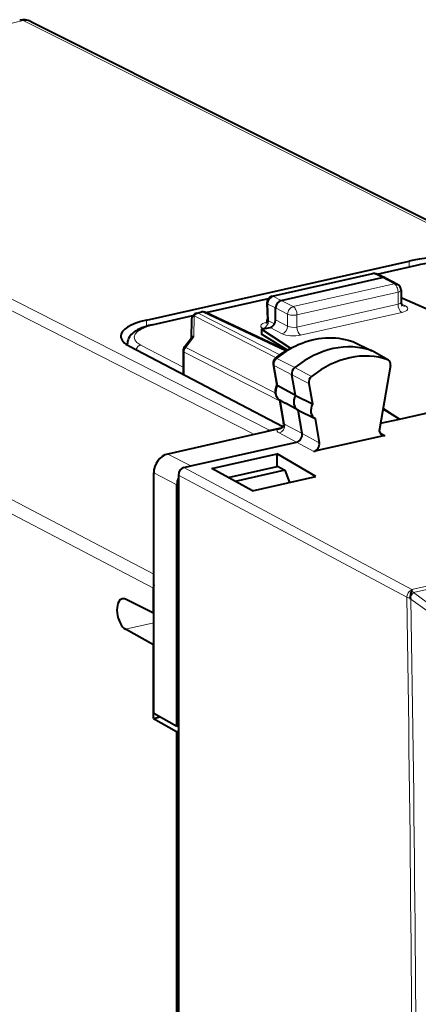
# Model space of a CAD drawing. Extents: x 0 to 420, y 0 to 297.
# Drawn here: x 355 to 367, y 217 to 246 of the extents above; entities that cross this region are included whole.
import ezdxf

# ---------------------------------------------------------------- set-up
doc = ezdxf.new("R2010")
doc.units = 0

msp = doc.modelspace()

# ---------------------------------------------------------------- linework, layer by layer
at = {"color": 7, "lineweight": 18}
for p, q in [((344.084747, 243.695679), (355.601624, 246.287476)), ((355.601624, 246.287476), (369.437927, 239.356934)), ((344.084747, 243.695679), (362.946411, 234.096664)), ((343.789398, 243.491608), (362.477844, 233.980759)), ((366.155365, 238.740967), (367.357849, 239.011581)), ((367.080841, 238.965591), (367.080841, 239.139542)), ((363.049774, 238.086029), (366.044708, 238.760025)), ((366.286469, 238.646027), (366.044708, 238.760025)), ((366.286438, 238.646027), (366.643738, 238.460312)), ((363.636353, 237.783524), (366.643738, 238.460312)), ((363.279053, 237.969238), (363.049774, 238.086029)), ((363.746277, 237.538437), (366.753662, 238.215225)), ((366.753662, 238.215225), (366.753662, 237.854279)), ((361.062897, 237.594955), (362.882965, 238.004547)), ((362.882721, 237.860535), (362.897339, 237.362946)), ((363.112, 237.743729), (362.882721, 237.860535)), ((363.279083, 237.969238), (363.636353, 237.783524)), ((363.746277, 237.17749), (366.753662, 237.854279)), ((366.849854, 237.870422), (366.976929, 237.802475)), ((359.484924, 237.239838), (360.636139, 237.498917)), ((360.673828, 236.889679), (360.687897, 237.505493)), ((360.687897, 237.505493), (363.125214, 236.263824)), ((360.806793, 237.5867), (360.944458, 237.617676)), ((360.806793, 237.5867), (363.238281, 236.347977)), ((360.944458, 237.617676), (363.404144, 236.457977)), ((363.112, 237.743698), (363.469269, 237.557983)), ((363.469269, 237.200317), (363.469269, 237.557983)), ((363.746277, 237.17749), (363.746277, 237.538437)), ((363.855255, 236.932922), (366.86264, 237.609711)), ((359.269135, 237.200897), (359.269135, 237.381592)), ((363.077118, 237.268585), (362.897339, 237.362946)), ((363.112, 237.391373), (363.469269, 237.200317)), ((360.673828, 236.889679), (360.438202, 236.571686)), ((362.756805, 237.123489), (362.729309, 237.137909)), ((362.944916, 237.165833), (363.301239, 236.975296)), ((360.359009, 235.980927), (359.101166, 236.641006)), ((365.411591, 236.741928), (365.418823, 236.738876)), ((365.418823, 236.738876), (365.963226, 236.475037)), ((360.390045, 235.746948), (360.390045, 236.427368)), ((360.390045, 236.427368), (363.230469, 234.980316)), ((360.438202, 236.571686), (363.100586, 235.215347)), ((366.451904, 236.203415), (365.963226, 236.475037)), ((363.068237, 236.036987), (363.592072, 235.751251)), ((363.176422, 235.424835), (363.068237, 236.036987)), ((363.149445, 236.240967), (363.680847, 235.974274)), ((364.09967, 235.499786), (363.592072, 235.751251)), ((364.181458, 235.705276), (363.680847, 235.974274)), ((349.562012, 235.02179), (359.48291, 229.827682)), ((363.377441, 234.287445), (363.252716, 234.993286)), ((349.439697, 234.662048), (359.473633, 229.408752)), ((363.377441, 234.287445), (363.899414, 234.012329)), ((363.212402, 234.027802), (363.735291, 233.752197)), ((364.411224, 233.736877), (363.899414, 234.012329)), ((366.363586, 233.953049), (366.204651, 234.047379)), ((364.247192, 233.476761), (363.735352, 233.752197)), ((359.900604, 233.400772), (360.592133, 233.044846)), ((359.482941, 232.836945), (360.174469, 232.481018)), ((367.163116, 229.375031), (360.38327, 232.997833)), ((367.014587, 229.139679), (360.216248, 232.772369)), ((370.016174, 230.01709), (367.163116, 229.375031)), ((370.088989, 229.927628), (367.209656, 229.279663)), ((367.209656, 229.279663), (367.117584, 229.151718)), ((367.209656, 229.279663), (368.675232, 228.211136)), ((367.11615, 229.116852), (367.122894, 229.116272)), ((367.138794, 229.086227), (368.559082, 228.050552)), ((358.641113, 228.190247), (359.482941, 228.379684))]:
    msp.add_line(p, q, dxfattribs=at)
at = {"color": 7, "lineweight": 40}
for p, q in [((355.827942, 246.263458), (369.444794, 239.442841)), ((359.269135, 237.381592), (367.080841, 239.139542)), ((366.131866, 238.752045), (367.31488, 239.018265)), ((363.007782, 238.092255), (366.002716, 238.766235)), ((363.279053, 237.969238), (366.286469, 238.646027)), ((366.37442, 238.63768), (366.131897, 238.752029)), ((366.379303, 238.635254), (366.736572, 238.449524)), ((366.84375, 238.272369), (366.84375, 237.912903)), ((366.84375, 238.043228), (366.871216, 238.049408)), ((366.871216, 238.049408), (372.226898, 235.663162)), ((361.039429, 237.606018), (362.897278, 238.024124)), ((362.851776, 237.891266), (362.866119, 237.402451)), ((359.441956, 237.246521), (360.648987, 237.518158)), ((360.764679, 237.59288), (360.902466, 237.623901)), ((363.434753, 236.476654), (361.031647, 237.60968)), ((363.112, 237.391373), (363.112, 237.743729)), ((360.608765, 237.402359), (360.59613, 236.850021)), ((362.694305, 237.109421), (362.944916, 237.165833)), ((362.694305, 237.109421), (363.558136, 236.54686)), ((362.694305, 237.109421), (362.694305, 236.968384)), ((363.463654, 236.493805), (362.694305, 236.968384)), ((358.700439, 236.636871), (358.700439, 236.684738)), ((363.327057, 234.205658), (358.767334, 236.598495)), ((360.398315, 236.583038), (360.60379, 236.860367)), ((365.411591, 236.741928), (365.430084, 236.734161)), ((365.430084, 236.734161), (365.975525, 236.469879)), ((360.359009, 236.463959), (360.359009, 235.787704)), ((366.468933, 236.195709), (365.98172, 236.466675)), ((363.037262, 236.073517), (363.147186, 235.451599)), ((366.531921, 236.032776), (366.200012, 234.141983)), ((366.468933, 236.195709), (366.451904, 236.203415)), ((360.359009, 235.787704), (360.360168, 235.762878)), ((363.699188, 235.145233), (363.592072, 235.751251)), ((363.699188, 235.145233), (363.176422, 235.424835)), ((364.09967, 235.499786), (364.207764, 234.888123)), ((366.792877, 234.440277), (372.226898, 235.663162)), ((363.699188, 235.145233), (364.207764, 234.888123)), ((363.225159, 235.010498), (363.348328, 234.313599)), ((363.251343, 234.994049), (363.405914, 234.908081)), ((363.777618, 234.701401), (363.405914, 234.908081)), ((363.777618, 234.701401), (364.28421, 234.455582)), ((363.899414, 234.012329), (363.777618, 234.701401)), ((366.792877, 234.440277), (366.305176, 234.741104)), ((366.307831, 234.756165), (366.792877, 234.440277)), ((364.28421, 234.455582), (364.411224, 233.736877)), ((366.230103, 234.313629), (366.792877, 234.440277)), ((363.167633, 234.135986), (359.900604, 233.400772)), ((363.268219, 234.169083), (362.946411, 234.096664)), ((366.363586, 233.953049), (364.449158, 233.522217)), ((360.592133, 233.044846), (363.735352, 233.752197)), ((361.211578, 232.967224), (363.1539, 233.404327)), ((363.1539, 233.032379), (363.1539, 233.404327)), ((364.304321, 232.730072), (363.1539, 233.404327)), ((364.449158, 233.522217), (364.247192, 233.476761)), ((359.482941, 225.682236), (359.482941, 232.836945)), ((360.38327, 232.997833), (360.592133, 233.044846)), ((362.424713, 232.307083), (361.211578, 232.967224)), ((361.695129, 232.704102), (363.155518, 233.032745)), ((363.38269, 232.920105), (361.908051, 232.588242)), ((363.155518, 233.032745), (363.165741, 233.035034)), ((363.165741, 233.035034), (363.38269, 232.920105)), ((363.38269, 232.920105), (363.523621, 232.554398)), ((360.216248, 232.772369), (360.216248, 232.695221)), ((360.216248, 232.695221), (360.216248, 225.304337)), ((362.424713, 232.307083), (364.304321, 232.730072)), ((360.174469, 225.294937), (360.174469, 232.481018)), ((359.473633, 228.663666), (359.473633, 229.408752)), ((367.163116, 229.375031), (367.154541, 229.356644)), ((359.473633, 228.663666), (358.641113, 229.079575)), ((367.138763, 229.086227), (367.122894, 229.116272)), ((359.473633, 228.663666), (359.48291, 228.665756)), ((359.473633, 227.723969), (358.641113, 228.190247)), ((359.473633, 227.723969), (359.482941, 227.726059)), ((359.473633, 225.539185), (359.473633, 227.723969)), ((359.473633, 225.539185), (359.662476, 225.58168)), ((359.473633, 225.539185), (360.165161, 225.151886)), ((360.174469, 225.294937), (359.482941, 225.682236)), ((360.216248, 225.304337), (360.174469, 225.294937)), ((360.216248, 225.304337), (360.216248, 198.423965)), ((360.165161, 225.151886), (360.216248, 225.163376)), ((360.165161, 225.151886), (360.165161, 198.553436))]:
    msp.add_line(p, q, dxfattribs=at)
for points in [[(367.31488, 239.018265), (367.431793, 239.041931), (367.553772, 239.061554), (367.679901, 239.077042), (367.809235, 239.088333), (367.940674, 239.095367), (368.073212, 239.098099), (368.20575, 239.096512), (368.337189, 239.090622), (368.466492, 239.080444), (368.592621, 239.06604), (368.714569, 239.04747), (368.831451, 239.024811), (368.942444, 238.998077), (369.046906, 238.967285), (369.142853, 238.932892), (369.204132, 238.906982), (369.234131, 238.892914)], [(359.441956, 237.246521), (359.330933, 237.218857), (359.226471, 237.187195), (359.130585, 237.152039), (359.069305, 237.125641), (358.997253, 237.089432), (358.957153, 237.066193), (358.919037, 237.041412), (358.882935, 237.014893), (358.847992, 236.985504), (358.815399, 236.953598), (358.785461, 236.918762), (358.758667, 236.880585), (358.736664, 236.840668), (358.719086, 236.797455), (358.706879, 236.751358), (358.700928, 236.703339), (358.700439, 236.684738)], [(363.102661, 236.246094), (363.190491, 236.313354), (363.280029, 236.377121), (363.371155, 236.437317), (363.463776, 236.493835), (363.571228, 236.553802), (363.639465, 236.588882), (363.708282, 236.621933), (363.777588, 236.652924), (363.896393, 236.700806), (363.994995, 236.735611), (364.094177, 236.766174), (364.193787, 236.79245), (364.293732, 236.814377), (364.393768, 236.831894), (364.493835, 236.84494), (364.593689, 236.853485), (364.693207, 236.857513), (364.792236, 236.856964), (364.890594, 236.851837), (364.988098, 236.842117), (365.084564, 236.82782), (365.17981, 236.80896), (365.273712, 236.785522), (365.366058, 236.757584), (365.411591, 236.741928)], [(363.148376, 235.458405), (363.128906, 235.420425), (363.113892, 235.380981), (363.103333, 235.339859), (363.097443, 235.297302), (363.09671, 235.253662), (363.101562, 235.209351), (363.11261, 235.164978), (363.130432, 235.121399), (363.155426, 235.079849), (363.170868, 235.060104), (363.187714, 235.041916), (363.206573, 235.02475), (363.226746, 235.009399), (363.251343, 234.994049)], [(367.15506, 229.356369), (367.154083, 229.355591), (367.146515, 229.334915), (367.131317, 229.270401), (367.124695, 229.227463), (367.117584, 229.151718)]]:
    msp.add_lwpolyline(points, dxfattribs=at)
for centre, radius, start, end in [((355.604034, 245.816406), 0.5, 63.397454, 102.684518), ((366.046631, 238.571121), 0.2, 64.762146, 102.681287), ((366.643738, 238.272369), 0.199998, 0.000622, 62.347251), ((363.051697, 237.897125), 0.2, 102.68128, 181.68223), ((366.976227, 237.9086), 0.132256, 178.133424, 227.301268), ((360.808685, 237.397797), 0.2, 102.682755, 178.691382), ((360.946381, 237.428772), 0.2, 64.762146, 102.68268), ((362.729004, 237.394012), 0.137074, 311.808781, 3.521942), ((360.671875, 236.791779), 0.097257, 88.860604, 134.786407), ((360.55899, 236.463974), 0.2, 143.46225, 180.001648), ((363.21463, 236.105026), 0.180112, 128.434891, 190.070494), ((363.194366, 235.475677), 0.05342, 207.026753, 250.569223), ((364.321533, 235.529816), 0.224395, 128.602026, 187.71106), ((363.209869, 234.284805), 0.141065, 312.763201, 11.749832), ((363.042542, 233.675598), 0.431912, 102.860914, 115.153738), ((362.91684, 235.075378), 0.972473, 284.947532, 293.807605), ((366.331329, 234.08226), 0.133032, 240.234682, 284.025613), ((360.764038, 232.476746), 0.589672, 158.256549, 179.584661), ((360.033722, 229.407684), 0.560088, 169.547015, 179.891255), ((358.57074, 228.95137), 0.146035, 61.234797, 100.939923), ((367.186615, 229.143204), 0.069386, 172.970934, 202.905103)]:
    msp.add_arc(centre, radius, start, end, dxfattribs=at)
at = {"color": 7, "lineweight": 18}
for centre, radius, start, end in [((362.918396, 237.413132), 0.053836, 191.544927, 247.241671), ((358.876099, 236.685272), 0.175666, 180.174561, 197.758623), ((363.093079, 236.090958), 0.058905, 197.350164, 245.288298), ((363.118225, 236.194427), 0.055095, 56.155572, 106.329673), ((363.39325, 234.335953), 0.050582, 206.435382, 251.951694), ((-889.514526, 208.500137), 1256.698188, 359.062446, 0.941047), ((367.136902, 229.453629), 0.337173, 248.713474, 266.474329), ((-889.585449, 208.472153), 1256.89287, 359.062436, 0.939739)]:
    msp.add_arc(centre, radius, start, end, dxfattribs=at)
for centre, major_axis, ratio, start_param, end_param in [((355.604034, 245.816406), (-0.109772, 0.487793), 0.516517, 5.881020133, 6.283246823), ((355.604034, 245.816406), (0.223938, 0.447052), 0.786087, 0.0000791, 0.573080998), ((367.358795, 238.823151), (-0.043915, 0.195114), 0.516517, 5.881020133, 6.28324684), ((366.046631, 238.571121), (0.043915, -0.195114), 0.516517, 2.748154126, 3.141545063), ((366.046631, 238.571121), (-0.085297, -0.180908), 0.781721, 3.141711452, 3.695933945), ((366.643738, 238.272369), (0.043915, -0.195114), 0.516517, 1.159904506, 2.730700833), ((366.643738, 238.272369), (0.092255, 0.17746), 0.785005, 6.279016983, 6.868065605), ((363.051697, 237.897125), (0.09079, 0.178207), 0.799747, 0.578544037, 2.149035778), ((363.051697, 237.897125), (0.043915, -0.195114), 0.516517, 2.748154126, 3.141489198), ((366.643738, 238.272369), (0.200012, 0), 0.34202, 5.294353503, 6.28322618), ((363.051697, 237.897125), (-0.199921, -0.005875), 0.299995, 0, 0.555081033), ((363.636353, 237.595581), (0.092255, 0.17746), 0.785005, 0.584880298, 2.155676625), ((363.636353, 237.595581), (0.043915, -0.195114), 0.516517, 1.159904506, 2.730700833), ((366.643738, 237.914703), (0.200012, -0.00206), 0.355688, 5.298025551, 6.286896973), ((366.863617, 237.79715), (-0.043915, 0.195114), 0.516517, 1.159904506, 2.721974187), ((366.642792, 237.72728), (0.399994, -0.00206), 0.348863, 5.296144036, 6.866940805), ((366.977905, 237.989914), (-0.094299, -0.176376), 0.78199, 6.283140904, 6.877212079), ((360.808685, 237.397797), (-0.199951, 0.004562), 0.666051, 5.376224009, 6.283185307), ((360.808685, 237.397797), (0.09079, 0.178207), 0.799747, 0.578544037, 1.363637614), ((360.808685, 237.397797), (0.043915, -0.195114), 0.516517, 2.748154126, 3.14282266), ((360.946381, 237.428772), (0.043915, -0.195114), 0.516517, 2.748154126, 3.141592654), ((360.946381, 237.428772), (-0.085297, -0.180908), 0.781721, 3.141711452, 3.695933945), ((363.636353, 237.595581), (0.200012, 0), 0.34202, 3.723557176, 5.294353503), ((360.199493, 236.879059), (1.299988, 0.006607), 0.335162, 2.151058795, 3.704401751), ((359.48587, 237.051407), (-0.043915, 0.195114), 0.516517, 5.881020133, 6.283246823), ((363.067261, 237.211166), (0.400116, 0.001907), 0.335296, 2.151556624, 3.704919847), ((362.728363, 237.326355), (-0.092926, -0.177094), 0.796853, 0.588046531, 2.158690559), ((362.846252, 237.510712), (-0.043915, 0.195114), 0.516517, 2.739427425, 3.14303483), ((363.302185, 237.16272), (0.094299, 0.176376), 0.78199, 3.73561942, 5.306415746), ((363.636353, 237.237915), (0.200012, -0.00206), 0.355688, 3.727228342, 5.298024417), ((363.856232, 237.120361), (-0.043915, 0.195114), 0.516517, 1.159904506, 2.721974187), ((364.27301, 233.991898), (1.375763, 2.646713), 0.785005, 0.107086201, 1.052645697), ((363.635406, 237.050491), (0.399994, -0.00206), 0.348863, 3.725348323, 5.296143957), ((359.102142, 236.452576), (-0.092926, -0.177094), 0.796853, 3.729639185, 4.844768973), ((360.55899, 236.463974), (-0.160706, 0.119064), 0.123481, 5.649606633, 6.283185307), ((365.348572, 236.570435), (0.084351, 0.162308), 0.785005, 0.022121131, 0.107086201), ((360.55899, 236.463974), (-0.200012, 0), 0.34202, 0.000083831, 0.56451123), ((360.55899, 236.463974), (0.09079, 0.178207), 0.799747, 1.363637614, 2.149035778), ((363.218323, 236.103058), (0.084351, 0.162308), 0.785005, 1.052645697, 2.344594122), ((363.415955, 235.297684), (-0.159302, -0.306488), 0.785005, 4.705595651, 6.266777899), ((363.211456, 234.216232), (-0.093262, -0.176926), 0.797849, 0.589502197, 2.349024567), ((363.556427, 234.102417), (0.404785, 0.004654), 0.333199, 2.855687035, 3.692884137), ((367.178741, 229.178772), (-0.094269, -0.176392), 0.762001, 3.897869428, 5.305734095), ((367.133942, 229.182739), (0.043915, -0.195114), 0.516517, 1.971091501, 2.542274467)]:
    msp.add_ellipse(centre, major_axis=major_axis, ratio=ratio, start_param=start_param, end_param=end_param, dxfattribs=at)
at = {"color": 7, "lineweight": 40}
for centre, major_axis, ratio, start_param, end_param in [((368.015259, 238.667755), (1.700012, 0.008636), 0.335162, 0.597715845, 2.151058984), ((366.286438, 238.458084), (-0.092255, -0.17746), 0.785005, 3.172021661, 3.726320647), ((363.279083, 237.781296), (-0.092255, -0.17746), 0.785005, 3.726625256, 5.297116973), ((360.203583, 236.909805), (1.699982, 0.008636), 0.335162, 2.151058691, 3.13997454), ((362.944916, 237.353775), (-0.092224, -0.177475), 0.784993, 0.584806483, 2.155602809), ((360.203583, 236.909805), (1.699982, 0.008636), 0.335162, 3.139974619, 3.704402498), ((364.810852, 233.712326), (1.383636, 2.661865), 0.785005, 0.107086201, 1.052645697), ((365.305542, 233.454651), (-1.376129, -2.648605), 0.784974, 3.248534836, 4.194002928), ((365.886414, 236.290848), (0.092255, 0.17746), 0.785005, 0.022187649, 0.107086201), ((366.381104, 236.033707), (-0.084991, -0.163513), 0.785005, 1.952924268, 3.119472938), ((363.756165, 235.823471), (0.092255, 0.17746), 0.785005, 1.052645697, 2.344594122), ((363.953796, 235.018112), (0.167206, 0.32164), 0.785005, 1.583581367, 3.105606876), ((364.448486, 234.760971), (-0.159943, -0.307709), 0.785005, 4.707222297, 6.265151253), ((363.73526, 233.940186), (-0.092133, -0.177521), 0.785411, 0.584526593, 2.343677148), ((366.363708, 234.141068), (0.092346, 0.177536), 0.784543, 1.953544379, 3.097830432), ((364.24707, 233.664734), (0.092133, 0.177521), 0.78541, 3.726117947, 5.485272045), ((359.900635, 232.930908), (0.230591, 0.443665), 0.78506, 0.584855745, 2.155575932), ((360.383362, 232.80986), (0.092163, 0.177505), 0.7855, 0.584658179, 2.154769273), ((358.645599, 228.632538), (0.102051, -0.462143), 0.50966, 3.143677479, 5.856895197)]:
    msp.add_ellipse(centre, major_axis=major_axis, ratio=ratio, start_param=start_param, end_param=end_param, dxfattribs=at)

doc.saveas('drawing.dxf')
